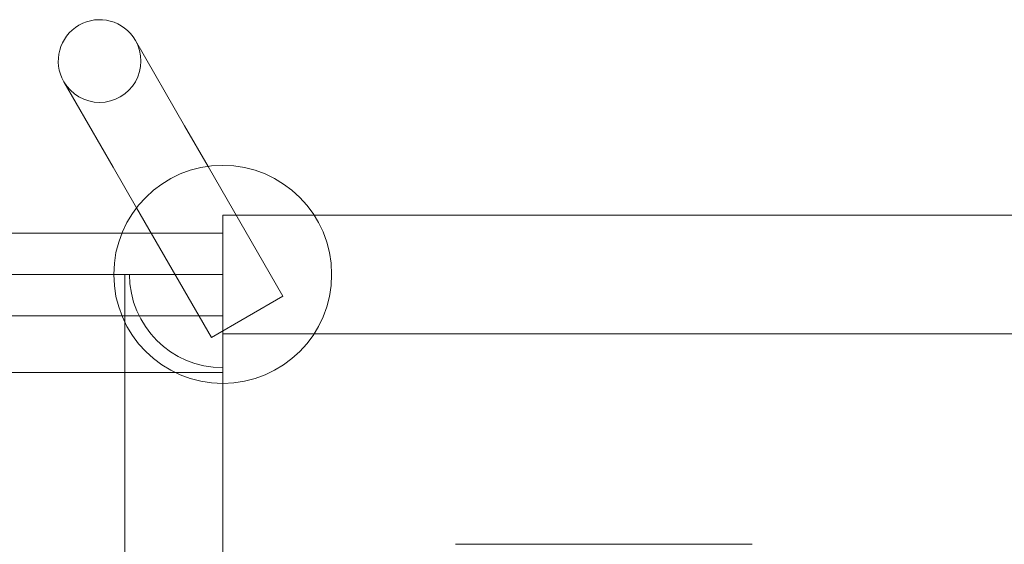
# Model space of a CAD drawing. Units: millimetres. Extents: x -1608 to 4715, y -8249 to 349.
# Drawn here: x 615 to 1019, y -1768 to -1553 of the extents above; entities that cross this region are included whole.
import ezdxf

# ---------------------------------------------------------------- set-up
doc = ezdxf.new("R2010")
doc.units = ezdxf.units.MM

# ---------------------------------------------------------------- blocks, each defined once
blk = doc.blocks.new('A$C2C2D435F')
at = {"color": 0, "linetype": 'Continuous', "lineweight": 0}
for p, q in [((-3107.32, -383.85), (-3087.13, -418.82)), ((-3116.48, -435.77), (-3136.67, -400.8)), ((-3077.49, -435.51), (-3087.13, -418.82)), ((-3106.84, -452.46), (-3116.48, -435.77)), ((-3046.75, -488.76), (-3077.49, -435.51)), ((-3076.1, -505.7), (-3106.84, -452.46)), ((-3071.48, -455.52), (-3071.48, -504.1)), ((-3033.95, -455.52), (-3071.48, -455.52)), ((-1781.49, -455.52), (-3033.95, -455.52)), ((-3112.85, -462.87), (-3693.88, -462.87)), ((-3071.48, -462.87), (-3112.85, -462.87)), ((-3696.98, -479.81), (-3109.75, -479.81)), ((-3111.71, -1143.57), (-3111.71, -479.81)), ((-3107.69, -479.81), (-3109.75, -479.81)), ((-3075.51, -479.81), (-3107.69, -479.81)), ((-3071.48, -479.81), (-3075.51, -479.81)), ((-3046.75, -488.76), (-3076.1, -505.7)), ((-3112.85, -496.76), (-3693.88, -496.76)), ((-3071.48, -496.76), (-3112.85, -496.76)), ((-3071.48, -516.02), (-3071.48, -504.1)), ((-3033.95, -504.1), (-3071.48, -504.1)), ((-1781.49, -504.1), (-3033.95, -504.1)), ((-3071.48, -518.08), (-3071.48, -516.02)), ((-3071.48, -520.04), (-3735.24, -520.04)), ((-3071.48, -518.08), (-3071.48, -524.52)), ((-3071.48, -524.52), (-3071.48, -1098.87)), ((-2915.1, -590.44), (-2975.94, -590.44)), ((-2915.1, -590.44), (-2975.94, -590.44)), ((-2915.1, -590.44), (-2854.25, -590.44)), ((-2915.1, -590.44), (-2854.25, -590.44))]:
    blk.add_line(p, q, dxfattribs=at)
blk.add_circle((-3071.48, -479.81), 44.7, dxfattribs=at)
blk.add_circle((-3071.48, -479.81), 44.7, dxfattribs=at)
for centre, radius, start, end in [((-3121.99, -392.32), 16.95, 30, 210), ((-3121.99, -392.32), 16.95, 210, 30), ((-3071.48, -479.81), 38.27, 180, 270)]:
    blk.add_arc(centre, radius, start, end, dxfattribs=at)

msp = doc.modelspace()

# ---------------------------------------------------------------- block references
msp.add_blockref('A$C2C2D435F', (3769.39, -1177.65))

doc.saveas('drawing.dxf')
